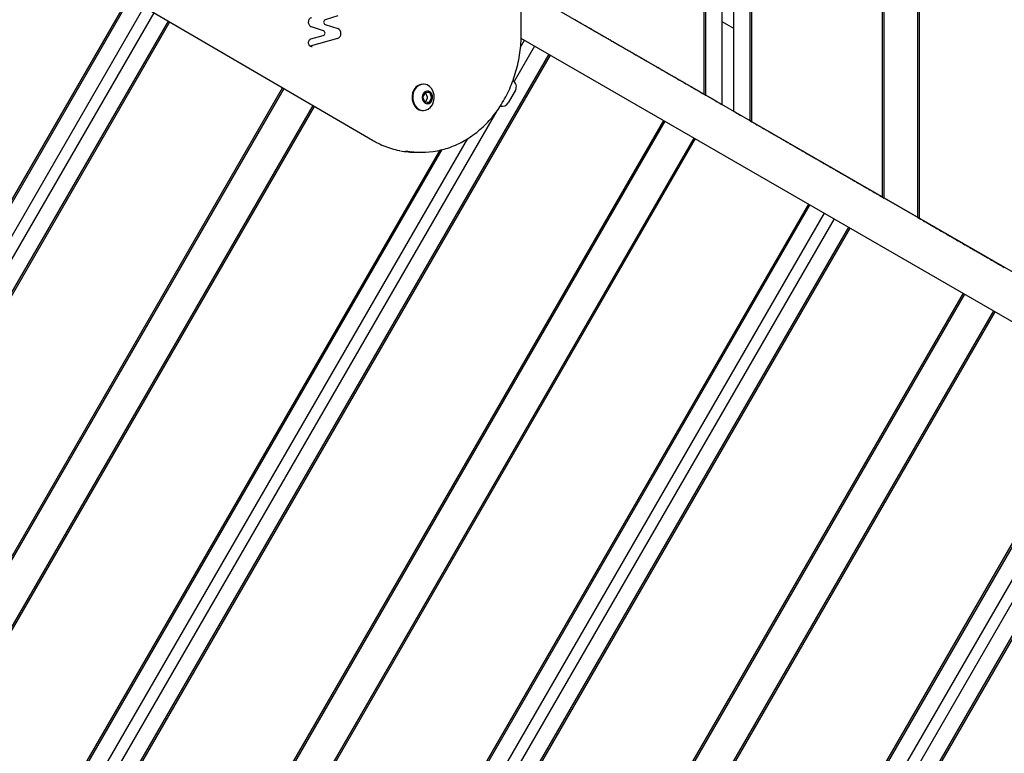
# Model space of a CAD drawing. Units: millimetres. Extents: x 942 to 22571, y 923 to 18095.
# Drawn here: x 5223 to 5634, y 5364 to 5671 of the extents above; entities that cross this region are included whole.
import ezdxf

# ---------------------------------------------------------------- set-up
doc = ezdxf.new("R2010")
doc.units = ezdxf.units.MM
doc.header["$LTSCALE"] = 120

msp = doc.modelspace()

# ---------------------------------------------------------------- linework, layer by layer
at = {"color": 7, "linetype": 'Continuous', "lineweight": 25}
for p, q in [((5598.27, 5588.08), (5598.27, 6059.41)), ((5598.98, 5587.67), (5598.98, 6059.82)), ((5583.56, 5596.58), (5583.56, 6050.92)), ((5584.27, 5596.17), (5584.27, 6051.33)), ((5528.98, 5628.09), (5528.98, 6019.41)), ((5528.27, 5628.5), (5528.27, 6019)), ((5516.57, 5635.26), (5516.57, 6012.24)), ((5521.37, 5632.48), (5521.37, 6015.02)), ((5508.96, 5639.65), (5508.96, 6007.85)), ((5509.67, 5639.24), (5509.67, 6008.26)), ((5432.58, 5665.38), (5432.58, 5982.2)), ((5221.23, 5707.53), (5370.39, 5620.42)), ((4945.21, 5120.13), (5268.43, 5679.97)), ((4945.82, 5119.77), (5269.05, 5679.61)), ((5884.41, 5422.88), (5439.2, 5679.92)), ((4951.8, 5116.32), (5275, 5676.13)), ((4955.96, 5113.92), (5279.15, 5673.71)), ((4961.93, 5110.47), (5285.11, 5670.23)), ((4962.55, 5110.12), (5285.72, 5669.87)), ((5355.88, 5672.4), (5350.62, 5670.71)), ((5454.99, 5670.82), (5455.86, 5670.31)), ((5456.04, 5670.21), (5456.46, 5669.96)), ((5521.37, 5667.12), (5516.57, 5669.89)), ((5344.87, 5667.77), (5344.77, 5667.79)), ((5349.88, 5666.15), (5344.87, 5667.77)), ((5350.62, 5668.78), (5355.89, 5667.08)), ((5457.88, 5669.14), (5458.31, 5668.9)), ((5458.49, 5668.79), (5459.36, 5668.29)), ((5459.54, 5668.19), (5459.96, 5667.94)), ((5461.38, 5667.12), (5461.81, 5666.88)), ((5461.99, 5666.77), (5462.86, 5666.27)), ((5463.04, 5666.17), (5463.46, 5665.92)), ((5355.83, 5662.92), (5344.41, 5659.7)), ((5344.65, 5662.77), (5349.84, 5664.24)), ((5432.24, 5659.26), (5433.92, 5662.18)), ((5884.41, 5402.09), (5432.51, 5663)), ((5464.88, 5665.1), (5465.31, 5664.86)), ((5465.49, 5664.75), (5466.36, 5664.25)), ((5466.54, 5664.15), (5466.96, 5663.9)), ((5468.38, 5663.08), (5468.81, 5662.83)), ((5468.99, 5662.73), (5469.86, 5662.23)), ((5470.04, 5662.13), (5470.46, 5661.88)), ((5344.85, 5659.55), (5345.17, 5659.6)), ((5438.08, 5659.78), (5429.54, 5645)), ((5471.88, 5661.06), (5472.31, 5660.81)), ((5472.49, 5660.71), (5473.36, 5660.21)), ((5473.54, 5660.11), (5473.96, 5659.86)), ((5475.38, 5659.04), (5475.81, 5658.79)), ((5475.99, 5658.69), (5476.86, 5658.19)), ((5477.04, 5658.09), (5477.46, 5657.84)), ((5444.05, 5656.33), (5087.16, 5038.17)), ((5444.67, 5655.98), (5087.77, 5037.82)), ((5478.88, 5657.02), (5479.31, 5656.77)), ((5479.49, 5656.67), (5480.36, 5656.17)), ((5480.54, 5656.07), (5480.96, 5655.82)), ((5482.38, 5655), (5482.81, 5654.75)), ((5482.99, 5654.65), (5483.86, 5654.15)), ((5484.04, 5654.04), (5484.46, 5653.8)), ((5485.88, 5652.98), (5486.31, 5652.73)), ((5486.49, 5652.63), (5487.36, 5652.13)), ((5487.54, 5652.02), (5487.96, 5651.78)), ((5489.38, 5650.96), (5489.81, 5650.71)), ((5489.99, 5650.61), (5490.86, 5650.11)), ((5491.04, 5650), (5491.46, 5649.76)), ((5492.88, 5648.94), (5493.31, 5648.69)), ((5493.49, 5648.59), (5494.36, 5648.08)), ((5494.54, 5647.98), (5494.96, 5647.74)), ((5496.38, 5646.92), (5496.81, 5646.67)), ((5496.99, 5646.57), (5497.86, 5646.06)), ((5498.04, 5645.96), (5498.46, 5645.71)), ((5499.88, 5644.9), (5500.31, 5644.65)), ((5009.81, 5082.83), (5332.85, 5642.35)), ((5010.43, 5082.47), (5333.47, 5641.99)), ((5391.7, 5643.85), (5391.42, 5643.85)), ((5430.11, 5641.29), (5427.11, 5636.09)), ((5500.49, 5644.55), (5501.36, 5644.04)), ((5501.54, 5643.94), (5501.96, 5643.69)), ((5503.38, 5642.87), (5503.81, 5642.63)), ((5503.99, 5642.53), (5504.86, 5642.02)), ((5505.04, 5641.92), (5505.46, 5641.67)), ((5506.88, 5640.85), (5507.31, 5640.61)), ((5391.45, 5638.33), (5392.1, 5636.66)), ((5392.35, 5640.25), (5391.48, 5638.73)), ((5392.45, 5640.27), (5392.36, 5640.27)), ((5392.48, 5636.45), (5393.35, 5637.97)), ((5394.16, 5640.27), (5392.64, 5640.42)), ((5393.37, 5638.37), (5392.72, 5640.04)), ((5394.19, 5636.45), (5395.05, 5637.97)), ((5395.08, 5638.37), (5394.43, 5640.04)), ((5507.49, 5640.5), (5508.36, 5640)), ((5508.54, 5639.9), (5508.96, 5639.65)), ((5508.96, 5639.65), (5509.67, 5639.24)), ((5513.57, 5636.99), (5509.67, 5639.24)), ((5022.55, 5075.47), (5345.55, 5634.93)), ((5023.17, 5075.12), (5346.17, 5634.57)), ((5422.4, 5632.63), (5081.18, 5041.62)), ((5391.42, 5632.85), (5391.7, 5632.85)), ((5392.38, 5636.43), (5393.89, 5636.28)), ((5392.46, 5636.42), (5392.48, 5636.45)), ((5491.94, 5628.69), (5135.04, 5010.53)), ((5528.27, 5628.5), (5524.37, 5630.75)), ((5528.27, 5628.5), (5528.98, 5628.09)), ((5492.55, 5628.33), (5135.66, 5010.17)), ((5528.98, 5628.09), (5529.41, 5627.84)), ((5529.59, 5627.74), (5530.46, 5627.24)), ((5530.64, 5627.14), (5531.06, 5626.89)), ((5532.48, 5626.07), (5532.91, 5625.82)), ((5533.09, 5625.72), (5533.96, 5625.22)), ((5534.14, 5625.11), (5534.56, 5624.87)), ((5077.03, 5044.02), (5410.18, 5621.06)), ((5504.68, 5621.33), (5147.78, 5003.17)), ((5505.29, 5620.98), (5148.4, 5002.82)), ((5535.98, 5624.05), (5536.41, 5623.8)), ((5536.59, 5623.7), (5537.46, 5623.2)), ((5537.64, 5623.09), (5538.06, 5622.85)), ((5539.48, 5622.03), (5539.91, 5621.78)), ((5540.09, 5621.68), (5540.96, 5621.18)), ((5541.14, 5621.07), (5541.56, 5620.83)), ((5070.44, 5047.83), (5398.63, 5616.28)), ((5071.05, 5047.47), (5399.58, 5616.49)), ((5542.98, 5620.01), (5543.41, 5619.76)), ((5543.59, 5619.66), (5544.46, 5619.15)), ((5544.64, 5619.05), (5545.06, 5618.8)), ((5546.48, 5617.99), (5546.91, 5617.74)), ((5547.09, 5617.64), (5547.96, 5617.13)), ((5548.14, 5617.03), (5548.56, 5616.78)), ((5388.64, 5615.38), (5390.92, 5615.38)), ((5549.98, 5615.97), (5550.41, 5615.72)), ((5550.59, 5615.62), (5551.46, 5615.11)), ((5551.64, 5615.01), (5552.06, 5614.76)), ((5553.48, 5613.94), (5553.91, 5613.7)), ((5554.09, 5613.59), (5554.96, 5613.09)), ((5555.14, 5612.99), (5555.56, 5612.74)), ((5556.98, 5611.92), (5557.41, 5611.68)), ((5557.59, 5611.57), (5558.46, 5611.07)), ((5558.64, 5610.97), (5559.06, 5610.72)), ((5560.48, 5609.9), (5560.91, 5609.66)), ((5561.09, 5609.55), (5561.96, 5609.05)), ((5562.14, 5608.95), (5562.56, 5608.7)), ((5563.98, 5607.88), (5564.41, 5607.63)), ((5564.59, 5607.53), (5565.46, 5607.03)), ((5565.64, 5606.93), (5566.06, 5606.68)), ((5567.48, 5605.86), (5567.91, 5605.61)), ((5568.09, 5605.51), (5568.96, 5605.01)), ((5569.14, 5604.91), (5569.56, 5604.66)), ((5570.98, 5603.84), (5571.41, 5603.59)), ((5571.59, 5603.49), (5572.46, 5602.99)), ((5572.64, 5602.89), (5573.06, 5602.64)), ((5574.48, 5601.82), (5574.91, 5601.57)), ((5575.09, 5601.47), (5575.96, 5600.97)), ((5576.14, 5600.87), (5576.56, 5600.62)), ((5577.98, 5599.8), (5578.41, 5599.55)), ((5578.59, 5599.45), (5579.46, 5598.95)), ((5579.64, 5598.84), (5580.06, 5598.6)), ((5581.48, 5597.78), (5581.91, 5597.53)), ((5582.09, 5597.43), (5582.96, 5596.93)), ((5583.14, 5596.82), (5583.56, 5596.58)), ((5583.56, 5596.58), (5584.27, 5596.17)), ((5598.27, 5588.08), (5584.27, 5596.17)), ((5552.56, 5593.69), (5224.65, 5025.74)), ((5553.17, 5593.33), (5225.34, 5025.5)), ((5559.15, 5589.88), (5231.72, 5022.77)), ((5563.31, 5587.48), (5235.88, 5020.37)), ((5598.27, 5588.08), (5598.98, 5587.67)), ((5598.98, 5587.67), (5599.41, 5587.43)), ((5599.59, 5587.33), (5600.46, 5586.82)), ((5569.28, 5584.03), (5241.45, 5016.2)), ((5569.9, 5583.68), (5241.99, 5015.73)), ((5600.64, 5586.72), (5601.06, 5586.47)), ((5602.48, 5585.65), (5602.91, 5585.41)), ((5603.09, 5585.3), (5603.96, 5584.8)), ((5604.14, 5584.7), (5604.56, 5584.45)), ((5605.98, 5583.63), (5606.41, 5583.39)), ((5606.59, 5583.28), (5607.46, 5582.78)), ((5607.64, 5582.68), (5608.06, 5582.43)), ((5609.48, 5581.61), (5609.91, 5581.37)), ((5610.09, 5581.26), (5610.96, 5580.76)), ((5611.14, 5580.66), (5611.56, 5580.41)), ((5612.98, 5579.59), (5613.41, 5579.34)), ((5613.59, 5579.24), (5614.46, 5578.74)), ((5614.64, 5578.64), (5615.06, 5578.39)), ((5616.48, 5577.57), (5616.91, 5577.32)), ((5617.09, 5577.22), (5617.96, 5576.72)), ((5618.14, 5576.62), (5618.56, 5576.37)), ((5619.98, 5575.55), (5620.41, 5575.3)), ((5620.59, 5575.2), (5621.46, 5574.7)), ((5621.64, 5574.6), (5622.06, 5574.35)), ((5623.48, 5573.53), (5623.91, 5573.28)), ((5624.09, 5573.18), (5624.96, 5572.68)), ((5625.14, 5572.58), (5625.56, 5572.33)), ((5626.98, 5571.51), (5627.41, 5571.26)), ((5627.59, 5571.16), (5628.46, 5570.66)), ((5628.64, 5570.55), (5629.06, 5570.31)), ((5630.48, 5569.49), (5630.91, 5569.24)), ((5631.09, 5569.14), (5631.96, 5568.64)), ((5632.14, 5568.53), (5632.56, 5568.29)), ((5633.98, 5567.47), (5634.41, 5567.22)), ((5617.16, 5556.39), (5268.59, 4952.64)), ((5617.78, 5556.03), (5269.54, 4952.86)), ((5629.9, 5549.03), (5279.51, 4942.13)), ((5630.52, 5548.68), (5280.12, 4941.78)), ((5677.79, 5521.39), (5326.39, 4912.75)), ((5678.4, 5521.03), (5327.01, 4912.4)), ((5684.38, 5517.58), (5332.98, 4908.95)), ((5688.53, 5515.18), (5337.14, 4906.55)), ((5694.51, 5511.73), (5343.11, 4903.1)), ((5695.12, 5511.38), (5343.73, 4902.74))]:
    msp.add_line(p, q, dxfattribs=at)
at = {"color": 7, "linetype": 'Continuous', "lineweight": 25, "flags": 128}
for points in [[(5456.46, 5669.96), (5456.6, 5669.89), (5456.75, 5669.8), (5456.91, 5669.7), (5457.09, 5669.6), (5457.26, 5669.5), (5457.43, 5669.4), (5457.6, 5669.31), (5457.75, 5669.22), (5457.88, 5669.14)], [(5459.96, 5667.94), (5460.1, 5667.87), (5460.25, 5667.78), (5460.41, 5667.68), (5460.59, 5667.58), (5460.76, 5667.48), (5460.93, 5667.38), (5461.1, 5667.29), (5461.25, 5667.2), (5461.38, 5667.12)], [(5463.46, 5665.92), (5463.6, 5665.84), (5463.75, 5665.76), (5463.91, 5665.66), (5464.09, 5665.56), (5464.26, 5665.46), (5464.43, 5665.36), (5464.6, 5665.27), (5464.75, 5665.18), (5464.88, 5665.1)], [(5466.96, 5663.9), (5467.1, 5663.82), (5467.25, 5663.74), (5467.41, 5663.64), (5467.59, 5663.54), (5467.76, 5663.44), (5467.93, 5663.34), (5468.1, 5663.25), (5468.25, 5663.16), (5468.38, 5663.08)], [(5470.46, 5661.88), (5470.6, 5661.8), (5470.75, 5661.72), (5470.91, 5661.62), (5471.09, 5661.52), (5471.26, 5661.42), (5471.43, 5661.32), (5471.6, 5661.23), (5471.75, 5661.14), (5471.88, 5661.06)], [(5473.96, 5659.86), (5474.1, 5659.78), (5474.25, 5659.7), (5474.41, 5659.6), (5474.59, 5659.5), (5474.76, 5659.4), (5474.93, 5659.3), (5475.1, 5659.21), (5475.25, 5659.12), (5475.38, 5659.04)], [(5477.46, 5657.84), (5477.6, 5657.76), (5477.75, 5657.67), (5477.91, 5657.58), (5478.09, 5657.48), (5478.26, 5657.38), (5478.43, 5657.28), (5478.6, 5657.18), (5478.75, 5657.1), (5478.88, 5657.02)], [(5480.96, 5655.82), (5481.1, 5655.74), (5481.25, 5655.65), (5481.41, 5655.56), (5481.59, 5655.46), (5481.76, 5655.36), (5481.93, 5655.26), (5482.1, 5655.16), (5482.25, 5655.08), (5482.38, 5655)], [(5484.46, 5653.8), (5484.6, 5653.72), (5484.75, 5653.63), (5484.91, 5653.54), (5485.09, 5653.44), (5485.26, 5653.34), (5485.43, 5653.24), (5485.6, 5653.14), (5485.75, 5653.06), (5485.88, 5652.98)], [(5487.96, 5651.78), (5488.1, 5651.7), (5488.25, 5651.61), (5488.41, 5651.52), (5488.59, 5651.42), (5488.76, 5651.32), (5488.93, 5651.22), (5489.1, 5651.12), (5489.25, 5651.03), (5489.38, 5650.96)], [(5491.46, 5649.76), (5491.6, 5649.68), (5491.75, 5649.59), (5491.91, 5649.5), (5492.09, 5649.4), (5492.26, 5649.3), (5492.43, 5649.2), (5492.6, 5649.1), (5492.75, 5649.01), (5492.88, 5648.94)], [(5494.96, 5647.74), (5495.1, 5647.66), (5495.25, 5647.57), (5495.41, 5647.48), (5495.59, 5647.38), (5495.76, 5647.28), (5495.93, 5647.18), (5496.1, 5647.08), (5496.25, 5646.99), (5496.38, 5646.92)], [(5498.46, 5645.71), (5498.6, 5645.64), (5498.75, 5645.55), (5498.91, 5645.46), (5499.09, 5645.36), (5499.26, 5645.25), (5499.43, 5645.15), (5499.6, 5645.06), (5499.75, 5644.97), (5499.88, 5644.9)], [(5391.42, 5643.85), (5390.61, 5643.76), (5389.48, 5643.32), (5388.49, 5642.54), (5387.7, 5641.48), (5387.16, 5640.2), (5386.91, 5638.79), (5386.97, 5637.36), (5387.33, 5635.99), (5387.97, 5634.79), (5388.85, 5633.82), (5389.9, 5633.17), (5391.05, 5632.87), (5391.42, 5632.85)], [(5394.28, 5642.87), (5393.22, 5643.53), (5392.07, 5643.83), (5390.89, 5643.76), (5389.77, 5643.32), (5388.77, 5642.54), (5387.98, 5641.48), (5387.44, 5640.2), (5387.19, 5638.79), (5387.25, 5637.36), (5387.61, 5635.99), (5388.25, 5634.79), (5389.13, 5633.82), (5390.18, 5633.17), (5391.33, 5632.87), (5392.51, 5632.94), (5393.64, 5633.38), (5394.63, 5634.16), (5395.42, 5635.22), (5395.96, 5636.5), (5396.21, 5637.9), (5396.15, 5639.34), (5395.79, 5640.7), (5395.15, 5641.91), (5394.28, 5642.87)], [(5394.59, 5640.53), (5393.86, 5640.93), (5393.05, 5640.98), (5392.29, 5640.67), (5391.67, 5640.05), (5391.28, 5639.2), (5391.16, 5638.24), (5391.34, 5637.29), (5391.79, 5636.48), (5392.46, 5635.92), (5393.24, 5635.69), (5394.03, 5635.82), (5394.74, 5636.3), (5395.25, 5637.04), (5395.51, 5637.97), (5395.48, 5638.95), (5395.16, 5639.84), (5394.59, 5640.53)], [(5394.44, 5640.4), (5393.7, 5640.79), (5393.27, 5640.85)], [(5394.47, 5640.4), (5393.73, 5640.79), (5393.3, 5640.85)], [(5501.96, 5643.69), (5502.1, 5643.62), (5502.25, 5643.53), (5502.41, 5643.43), (5502.59, 5643.33), (5502.76, 5643.23), (5502.93, 5643.13), (5503.1, 5643.04), (5503.25, 5642.95), (5503.38, 5642.87)], [(5505.46, 5641.67), (5505.6, 5641.6), (5505.75, 5641.51), (5505.91, 5641.41), (5506.09, 5641.31), (5506.26, 5641.21), (5506.43, 5641.11), (5506.6, 5641.02), (5506.75, 5640.93), (5506.88, 5640.85)], [(5393.27, 5635.85), (5393.64, 5635.89), (5394.38, 5636.25), (5394.96, 5636.93), (5395.28, 5637.82), (5395.29, 5638.8), (5394.99, 5639.7), (5394.44, 5640.4)], [(5393.3, 5635.85), (5393.67, 5635.89), (5394.42, 5636.25), (5394.99, 5636.93), (5395.31, 5637.82), (5395.32, 5638.8), (5395.03, 5639.7), (5394.47, 5640.4)], [(5513.57, 5636.99), (5514.16, 5636.65), (5514.72, 5636.33), (5515.24, 5636.03), (5515.69, 5635.77), (5516.07, 5635.55), (5516.34, 5635.39), (5516.52, 5635.29), (5516.57, 5635.26)], [(5521.37, 5632.48), (5521.43, 5632.45), (5521.6, 5632.35), (5521.88, 5632.19), (5522.25, 5631.98), (5522.71, 5631.71), (5523.23, 5631.41), (5523.79, 5631.09), (5524.37, 5630.75)], [(5531.06, 5626.89), (5531.2, 5626.81), (5531.35, 5626.72), (5531.51, 5626.63), (5531.69, 5626.53), (5531.86, 5626.43), (5532.03, 5626.33), (5532.2, 5626.23), (5532.35, 5626.15), (5532.48, 5626.07)], [(5534.56, 5624.87), (5534.7, 5624.79), (5534.85, 5624.7), (5535.01, 5624.61), (5535.19, 5624.51), (5535.36, 5624.41), (5535.53, 5624.31), (5535.7, 5624.21), (5535.85, 5624.13), (5535.98, 5624.05)], [(5538.06, 5622.85), (5538.2, 5622.77), (5538.35, 5622.68), (5538.51, 5622.59), (5538.69, 5622.49), (5538.86, 5622.39), (5539.03, 5622.29), (5539.2, 5622.19), (5539.35, 5622.1), (5539.48, 5622.03)], [(5541.56, 5620.83), (5541.7, 5620.75), (5541.85, 5620.66), (5542.01, 5620.57), (5542.19, 5620.47), (5542.36, 5620.37), (5542.53, 5620.27), (5542.7, 5620.17), (5542.85, 5620.08), (5542.98, 5620.01)], [(5545.06, 5618.8), (5545.2, 5618.73), (5545.35, 5618.64), (5545.51, 5618.55), (5545.69, 5618.45), (5545.86, 5618.34), (5546.03, 5618.25), (5546.2, 5618.15), (5546.35, 5618.06), (5546.48, 5617.99)], [(5548.56, 5616.78), (5548.7, 5616.71), (5548.85, 5616.62), (5549.01, 5616.52), (5549.19, 5616.43), (5549.36, 5616.32), (5549.53, 5616.22), (5549.7, 5616.13), (5549.85, 5616.04), (5549.98, 5615.97)], [(5552.06, 5614.76), (5552.2, 5614.69), (5552.35, 5614.6), (5552.51, 5614.5), (5552.69, 5614.4), (5552.86, 5614.3), (5553.03, 5614.2), (5553.2, 5614.11), (5553.35, 5614.02), (5553.48, 5613.94)], [(5555.56, 5612.74), (5555.7, 5612.67), (5555.85, 5612.58), (5556.01, 5612.48), (5556.19, 5612.38), (5556.36, 5612.28), (5556.53, 5612.18), (5556.7, 5612.09), (5556.85, 5612), (5556.98, 5611.92)], [(5559.06, 5610.72), (5559.2, 5610.64), (5559.35, 5610.56), (5559.51, 5610.46), (5559.69, 5610.36), (5559.86, 5610.26), (5560.03, 5610.16), (5560.2, 5610.07), (5560.35, 5609.98), (5560.48, 5609.9)], [(5562.56, 5608.7), (5562.7, 5608.62), (5562.85, 5608.54), (5563.01, 5608.44), (5563.19, 5608.34), (5563.36, 5608.24), (5563.53, 5608.14), (5563.7, 5608.05), (5563.85, 5607.96), (5563.98, 5607.88)], [(5566.06, 5606.68), (5566.2, 5606.6), (5566.35, 5606.52), (5566.51, 5606.42), (5566.69, 5606.32), (5566.86, 5606.22), (5567.03, 5606.12), (5567.2, 5606.03), (5567.35, 5605.94), (5567.48, 5605.86)], [(5569.56, 5604.66), (5569.7, 5604.58), (5569.85, 5604.5), (5570.01, 5604.4), (5570.19, 5604.3), (5570.36, 5604.2), (5570.53, 5604.1), (5570.7, 5604.01), (5570.85, 5603.92), (5570.98, 5603.84)], [(5573.06, 5602.64), (5573.2, 5602.56), (5573.35, 5602.47), (5573.51, 5602.38), (5573.69, 5602.28), (5573.86, 5602.18), (5574.03, 5602.08), (5574.2, 5601.98), (5574.35, 5601.9), (5574.48, 5601.82)], [(5576.56, 5600.62), (5576.7, 5600.54), (5576.85, 5600.45), (5577.01, 5600.36), (5577.19, 5600.26), (5577.36, 5600.16), (5577.53, 5600.06), (5577.7, 5599.96), (5577.85, 5599.88), (5577.98, 5599.8)], [(5580.06, 5598.6), (5580.2, 5598.52), (5580.35, 5598.43), (5580.51, 5598.34), (5580.69, 5598.24), (5580.86, 5598.14), (5581.03, 5598.04), (5581.2, 5597.94), (5581.35, 5597.86), (5581.48, 5597.78)], [(5601.06, 5586.47), (5601.2, 5586.4), (5601.35, 5586.31), (5601.51, 5586.21), (5601.69, 5586.11), (5601.86, 5586.01), (5602.03, 5585.91), (5602.2, 5585.82), (5602.35, 5585.73), (5602.48, 5585.65)], [(5604.56, 5584.45), (5604.7, 5584.38), (5604.85, 5584.29), (5605.01, 5584.19), (5605.19, 5584.09), (5605.36, 5583.99), (5605.53, 5583.89), (5605.7, 5583.8), (5605.85, 5583.71), (5605.98, 5583.63)], [(5608.06, 5582.43), (5608.2, 5582.35), (5608.35, 5582.27), (5608.51, 5582.17), (5608.69, 5582.07), (5608.86, 5581.97), (5609.03, 5581.87), (5609.2, 5581.78), (5609.35, 5581.69), (5609.48, 5581.61)], [(5611.56, 5580.41), (5611.7, 5580.33), (5611.85, 5580.25), (5612.01, 5580.15), (5612.19, 5580.05), (5612.36, 5579.95), (5612.53, 5579.85), (5612.7, 5579.76), (5612.85, 5579.67), (5612.98, 5579.59)], [(5615.06, 5578.39), (5615.2, 5578.31), (5615.35, 5578.23), (5615.51, 5578.13), (5615.69, 5578.03), (5615.86, 5577.93), (5616.03, 5577.83), (5616.2, 5577.74), (5616.35, 5577.65), (5616.48, 5577.57)], [(5618.56, 5576.37), (5618.7, 5576.29), (5618.85, 5576.21), (5619.01, 5576.11), (5619.19, 5576.01), (5619.36, 5575.91), (5619.53, 5575.81), (5619.7, 5575.72), (5619.85, 5575.63), (5619.98, 5575.55)], [(5622.06, 5574.35), (5622.2, 5574.27), (5622.35, 5574.18), (5622.51, 5574.09), (5622.69, 5573.99), (5622.86, 5573.89), (5623.03, 5573.79), (5623.2, 5573.69), (5623.35, 5573.61), (5623.48, 5573.53)], [(5625.56, 5572.33), (5625.7, 5572.25), (5625.85, 5572.16), (5626.01, 5572.07), (5626.19, 5571.97), (5626.36, 5571.87), (5626.53, 5571.77), (5626.7, 5571.67), (5626.85, 5571.59), (5626.98, 5571.51)], [(5629.06, 5570.31), (5629.2, 5570.23), (5629.35, 5570.14), (5629.51, 5570.05), (5629.69, 5569.95), (5629.86, 5569.85), (5630.03, 5569.75), (5630.2, 5569.65), (5630.35, 5569.57), (5630.48, 5569.49)], [(5632.56, 5568.29), (5632.7, 5568.21), (5632.85, 5568.12), (5633.01, 5568.03), (5633.19, 5567.93), (5633.36, 5567.83), (5633.53, 5567.73), (5633.7, 5567.63), (5633.85, 5567.54), (5633.98, 5567.47)]]:
    msp.add_lwpolyline(points, dxfattribs=at)
at = {"color": 7, "linetype": 'Continuous', "lineweight": 25}
for centre, radius, start, end in [((5351.05, 5669.75), 1.06, 113.9537, 245.9897), ((5445.48, 5652.13), 20.93, 59.7261, 60.2867), ((5349.57, 5665.2), 1, 0, 72.0939), ((5354.97, 5665.01), 2.26, 292.3937, 66.1081), ((5455.27, 5663.42), 6.26, 59.0691, 60.9438), ((5448.83, 5649.85), 21.23, 59.7301, 60.2827), ((5457.57, 5659.33), 8.66, 59.3286, 60.6843), ((5452.43, 5648), 21.04, 59.7275, 60.2854), ((5349.57, 5665.2), 1, 285.7437, 0), ((5452.77, 5642.93), 25.26, 59.7741, 60.2387), ((5455.58, 5645.37), 21.74, 59.7329, 60.2727), ((5455.75, 5640.01), 26.3, 59.7797, 60.2259), ((5459.43, 5643.96), 21.04, 59.7275, 60.2854), ((5458.87, 5637.32), 27.07, 59.7896, 60.2232), ((5500.05, 5706.01), 53.01, 239.7623, 239.9827), ((5463.27, 5636.86), 25.26, 59.7741, 60.2387), ((5499.16, 5696.4), 44.24, 239.7368, 240.001), ((5466.34, 5634.11), 26.11, 59.7781, 60.2275), ((5493.08, 5677.99), 25.26, 239.7741, 240.2387), ((5470.27, 5632.82), 25.26, 59.7741, 60.2387), ((5497.48, 5677.54), 27.07, 239.7896, 240.2232), ((5474.07, 5631.31), 24.67, 59.7686, 60.2443), ((5499.78, 5673.44), 24.67, 239.7686, 240.2443), ((5476.37, 5627.22), 27.07, 59.7896, 60.2232), ((5503.58, 5671.93), 25.26, 239.7741, 240.2387), ((5427.52, 5642.79), 3, 330, 60), ((5480.77, 5626.76), 25.26, 59.7741, 60.2387), ((5507.5, 5670.65), 26.11, 239.7781, 240.2275), ((5483.75, 5623.84), 26.3, 59.7797, 60.2259), ((5510.58, 5667.89), 25.26, 239.7741, 240.2387), ((5487.77, 5622.72), 25.26, 59.7741, 60.2387), ((5514.08, 5665.87), 25.26, 239.7741, 240.2387), ((5491.27, 5620.7), 25.26, 59.7741, 60.2387), ((5518.1, 5664.75), 26.3, 239.7797, 240.2259), ((5391.89, 5638.5), 0.472, 151.1103, 201.226), ((5392.43, 5636.76), 0.339, 198.513, 261.4333), ((5392.62, 5640.1), 0.313, 86.6922, 153.1333), ((5392.4, 5639.93), 0.339, 18.5107, 81.4319), ((5392.93, 5638.2), 0.476, 331.3419, 20.9941), ((5394.11, 5639.93), 0.339, 18.5107, 81.4319), ((5394.64, 5638.2), 0.472, 331.1092, 21.2268), ((5494.34, 5617.94), 26.11, 59.7781, 60.2275), ((5521.08, 5661.83), 25.26, 239.7741, 240.2387), ((5393.91, 5636.59), 0.313, 266.6922, 333.1333), ((5424.52, 5637.59), 3, 255.9714, 330), ((5526.37, 5622.37), 6.26, 59.0691, 60.9438), ((5527.45, 5621.82), 6.19, 59.059, 60.9539), ((5528.67, 5618.27), 8.66, 59.3286, 60.6843), ((5531.05, 5619.97), 5.99, 59.0275, 60.9853), ((5533.08, 5617.82), 6.85, 59.1499, 60.8629), ((5534.85, 5618.47), 5.4, 58.917, 61.0887), ((5535.76, 5614.39), 8.48, 59.3105, 60.6951), ((5538.05, 5615.93), 5.99, 59.0275, 60.9853), ((5540.08, 5613.78), 6.85, 59.1499, 60.8629), ((5541.55, 5613.91), 5.99, 59.0275, 60.9853), ((5543.58, 5611.75), 6.85, 59.1499, 60.8629), ((5545.35, 5612.4), 5.4, 58.917, 61.0887), ((5388.65, 5649.39), 34.01, 258.7811, 269.9879), ((5390.92, 5649.34), 33.96, 258.9057, 280.9275), ((5546.93, 5609.48), 7.15, 59.1817, 60.8239), ((5548.55, 5609.87), 5.99, 59.0275, 60.9853), ((5550.58, 5607.71), 6.85, 59.1499, 60.8629), ((5552.95, 5609.41), 4.19, 58.6057, 61.4072), ((5554.37, 5606.2), 6.26, 59.0691, 60.9438), ((5555.45, 5605.66), 6.19, 59.059, 60.9539), ((5556.67, 5602.11), 8.66, 59.3286, 60.6843), ((5551.53, 5590.78), 21.04, 59.7275, 60.2854), ((5561.08, 5601.65), 6.85, 59.1499, 60.8629), ((5554.68, 5588.15), 21.74, 59.7329, 60.2727), ((5563.76, 5598.22), 8.48, 59.3105, 60.6951), ((5558.53, 5586.74), 21.04, 59.7275, 60.2854), ((5568.08, 5597.61), 6.85, 59.1499, 60.8629), ((5562.03, 5584.72), 21.04, 59.7275, 60.2854), ((5571.58, 5595.59), 6.85, 59.1499, 60.8629), ((5565.84, 5583.24), 20.41, 59.7153, 60.2903), ((5574.93, 5593.31), 7.15, 59.1817, 60.8239), ((5569.03, 5580.68), 21.04, 59.7275, 60.2854), ((5578.58, 5591.55), 6.85, 59.1499, 60.8629), ((5572.58, 5578.75), 20.93, 59.7261, 60.2867), ((5586.87, 5565.5), 25.26, 59.7741, 60.2387), ((5627.25, 5632.78), 53.19, 239.7627, 239.9824), ((5590.37, 5563.48), 25.26, 59.7741, 60.2387), ((5627.67, 5625.45), 47.06, 239.7447, 239.9931), ((5593.44, 5560.72), 26.11, 59.7781, 60.2275), ((5620.18, 5604.61), 25.26, 239.7741, 240.2387), ((5597.37, 5559.44), 25.26, 59.7741, 60.2387), ((5624.58, 5604.15), 27.07, 239.7896, 240.2232), ((5601.17, 5557.93), 24.67, 59.7686, 60.2443), ((5626.88, 5600.05), 24.67, 239.7686, 240.2443), ((5603.47, 5553.83), 27.07, 59.7896, 60.2232), ((5630.68, 5598.55), 25.26, 239.7741, 240.2387), ((5607.87, 5553.37), 25.26, 59.7741, 60.2387), ((5634.6, 5597.26), 26.11, 239.7781, 240.2275), ((5610.91, 5550.56), 26.18, 59.7859, 60.2341), ((5638.13, 5595.3), 26.18, 239.7859, 240.2341), ((5615.29, 5550.07), 24.41, 59.7625, 60.2432), ((5641.63, 5593.28), 26.18, 239.7859, 240.2341), ((5616.8, 5544.6), 28.4, 59.7962, 60.2094), ((5644.25, 5589.73), 24.41, 239.7625, 240.2432), ((5621.41, 5544.49), 26.18, 59.7859, 60.2341)]:
    msp.add_arc(centre, radius, start, end, dxfattribs=at)
for points, knots in [([(5344.87, 5667.77), (5344.8, 5667.8), (5344.57, 5667.89), (5344.21, 5668.19), (5343.86, 5668.77), (5343.68, 5669.49), (5343.71, 5670.24), (5343.94, 5670.93), (5344.33, 5671.46), (5344.67, 5671.67), (5344.85, 5671.74), (5344.87, 5671.74)], [0, 0, 0, 0, 0.063088, 0.197451, 0.322152, 0.45417, 0.583882, 0.712405, 0.840451, 0.979713, 1, 1, 1, 1]), ([(5344.86, 5659.57), (5344.73, 5659.58), (5344.49, 5659.6), (5344.13, 5659.89), (5343.85, 5660.33), (5343.7, 5660.89), (5343.7, 5661.49), (5343.86, 5662.04), (5344.14, 5662.47), (5344.42, 5662.69), (5344.59, 5662.75), (5344.65, 5662.77)], [0, 0, 0, 0, 0.135219, 0.25669, 0.366668, 0.483164, 0.596978, 0.709643, 0.82189, 0.936824, 1, 1, 1, 1]), ([(5397.54, 5616.03), (5398.47, 5616.22), (5400.49, 5616.64), (5403.53, 5617.67), (5406.64, 5619.01), (5409.66, 5620.65), (5412.56, 5622.58), (5415.33, 5624.78), (5417.94, 5627.23), (5420.38, 5629.93), (5422.64, 5632.86), (5424.69, 5635.99), (5426.53, 5639.31), (5428.14, 5642.79), (5429.52, 5646.42), (5430.65, 5650.17), (5431.54, 5654.01), (5432.16, 5657.93), (5432.52, 5661.73), (5432.56, 5664.22), (5432.58, 5665.38)], [0, 0, 0, 0, 0.047733, 0.103613, 0.159553, 0.215592, 0.271709, 0.327937, 0.384251, 0.440656, 0.497138, 0.553677, 0.610275, 0.666903, 0.723562, 0.780245, 0.836943, 0.893654, 0.950374, 1, 1, 1, 1]), ([(5370.39, 5620.42), (5370.94, 5620.11), (5372.49, 5619.24), (5375.12, 5618.02), (5378.31, 5616.9), (5380.57, 5616.26), (5381.76, 5616.07), (5381.85, 5616.06)], [0, 0, 0, 0, 0.1504, 0.426303, 0.701904, 0.976991, 1, 1, 1, 1])]:
    msp.add_open_spline(points, degree=3, knots=knots, dxfattribs=at)

doc.saveas('drawing.dxf')
